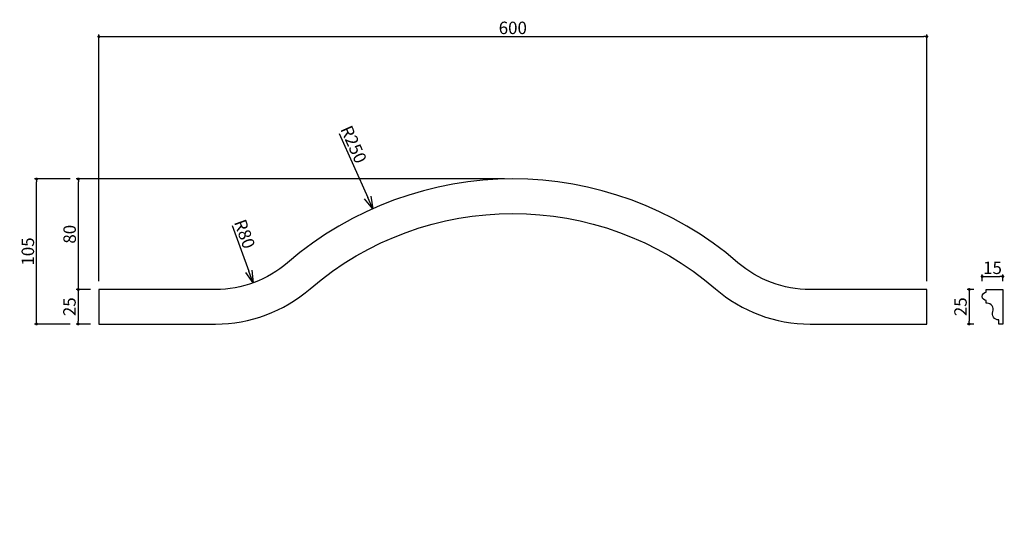
# Model space of a CAD drawing. Extents: x 90 to 803, y -60 to 305.
import ezdxf

# ---------------------------------------------------------------- set-up
doc = ezdxf.new("R2010")
doc.units = 0
doc.header["$LTSCALE"] = 0.5
doc.layers.get('0').update_dxf_attribs({"linetype": 'CONTINUOUS'})
doc.layers.get('DEFPOINTS').update_dxf_attribs({"color": 165, "linetype": 'CONTINUOUS'})
doc.layers.add('L-1', color=1, linetype='CONTINUOUS')
doc.layers.add('SUNPO', color=7, linetype='CONTINUOUS')
doc.styles.add('DIMSTAND', font='simplex.shx', dxfattribs={"width": 0.6, "bigfont": 'bigfont.shx'})
doc.dimstyles.new('ADD1-003', dxfattribs={"dimscale": 3, "dimtxt": 3, "dimasz": 0.7, "dimexe": 0.5, "dimexo": 2, "dimgap": 0.6, "dimtad": 0, "dimdec": 1, "dimdsep": 46, "dimtxsty": 'DIMSTAND', "dimblk1": 'DOT', "dimblk2": 'DOT', "dimsah": 1, "dimcen": -2.5, "dimclrd": 256, "dimclre": 256, "dimclrt": 3, "dimadec": 0, "dimazin": 0, "dimtfac": 1, "dimtdec": 1, "dimtix": 1, "dimtmove": 2, "dimatfit": 3, "dimldrblk": 'ORIGIN', "dimfxl": 1, "dimtvp": 0.7, "dimtolj": 1, "dimarcsym": 0})
doc.dimstyles.new('径寸法(003)', dxfattribs={"dimscale": 3, "dimtxt": 3, "dimasz": 3, "dimexe": 0.5, "dimexo": 2, "dimgap": 0.6, "dimtad": 0, "dimdec": 1, "dimdsep": 46, "dimtxsty": 'DIMSTAND', "dimblk1": 'DOTSMALL', "dimblk2": 'OPEN30', "dimsah": 1, "dimcen": 0, "dimse2": 1, "dimclrd": 256, "dimclre": 256, "dimclrt": 3, "dimadec": 0, "dimazin": 0, "dimtfac": 1, "dimtdec": 1, "dimtix": 1, "dimtofl": 0, "dimtmove": 0, "dimatfit": 3, "dimldrblk": 'ORIGIN', "dimfxl": 1, "dimtvp": 0.7, "dimtolj": 1, "dimarcsym": 0})

# ---------------------------------------------------------------- blocks, each defined once
blk = doc.blocks.new('_Dot')
at = {"color": 0, "linetype": 'ByBlock', "lineweight": -2}
blk.add_line((-0.5, 0), (-1, 0), dxfattribs=at)
at = {"color": 0, "linetype": 'ByBlock', "const_width": 0.5}
blk.add_lwpolyline([(-0.25, 0, 1), (0.25, 0, 1)], format="xyb", close=True, dxfattribs=at)
blk = doc.blocks.new('*D6')
at = {"layer": 'DEFPOINTS', "color": 0}
for p in [(147.04, 109.72), (132.07, 84.72), (147.04, 84.72)]:
    blk.add_point(p, dxfattribs=at)
at = {"layer": 'SUNPO', "lineweight": -2}
for p, q in [((141.04, 109.72), (130.57, 109.72)), ((132.07, 107.62), (132.07, 86.82)), ((141.04, 84.72), (130.57, 84.72))]:
    blk.add_line(p, q, dxfattribs=at)
at = {"layer": 'SUNPO', "lineweight": -2, "xscale": 2.099999999999999, "yscale": 2.099999999999999, "zscale": 2.099999999999999}
for p, rotation in [((132.07, 109.72), 90), ((132.07, 84.72), 270)]:
    blk.add_blockref('_Dot', p, dxfattribs=dict(at, rotation=rotation))
at = {"layer": 'SUNPO', "color": 3, "insert": (125.77, 97.22), "char_height": 9, "attachment_point": 5, "rotation": 90, "style": 'DIMSTAND'}
blk.add_mtext('\\A1;25', dxfattribs=at)
blk = doc.blocks.new('_ORIGIN')
at = {"color": 0, "linetype": 'ByBlock'}
blk.add_line((-0.5, 0), (-1, 0), dxfattribs=at)
blk.add_circle((0, 0), 0.5, dxfattribs=at)
blk = doc.blocks.new('*D7')
at = {"layer": 'DEFPOINTS', "color": 0}
for p in [(132.2, 189.72), (447.04, 189.72), (147.04, 109.72)]:
    blk.add_point(p, dxfattribs=at)
at = {"layer": 'SUNPO', "lineweight": -2}
for p, q in [((441.04, 189.72), (130.7, 189.72)), ((132.2, 111.82), (132.2, 187.62)), ((141.04, 109.72), (130.7, 109.72))]:
    blk.add_line(p, q, dxfattribs=at)
at = {"layer": 'SUNPO', "lineweight": -2, "xscale": 2.099999999999999, "yscale": 2.099999999999999, "zscale": 2.099999999999999}
for p, rotation in [((132.2, 189.72), 90), ((132.2, 109.72), 270)]:
    blk.add_blockref('_Dot', p, dxfattribs=dict(at, rotation=rotation))
at = {"layer": 'SUNPO', "color": 3, "insert": (125.9, 149.72), "char_height": 9, "attachment_point": 5, "rotation": 90, "style": 'DIMSTAND'}
blk.add_mtext('\\A1;80', dxfattribs=at)
blk = doc.blocks.new('*D8')
at = {"layer": 'DEFPOINTS', "color": 0}
for p in [(101.9, 189.72), (132.2, 189.72), (132.2, 84.72)]:
    blk.add_point(p, dxfattribs=at)
at = {"layer": 'SUNPO', "lineweight": -2}
for p, q in [((126.2, 189.72), (100.4, 189.72)), ((101.9, 86.82), (101.9, 187.62)), ((126.2, 84.72), (100.4, 84.72))]:
    blk.add_line(p, q, dxfattribs=at)
at = {"layer": 'SUNPO', "lineweight": -2, "xscale": 2.099999999999999, "yscale": 2.099999999999999, "zscale": 2.099999999999999}
for p, rotation in [((101.9, 189.72), 90), ((101.9, 84.72), 270)]:
    blk.add_blockref('_Dot', p, dxfattribs=dict(at, rotation=rotation))
at = {"layer": 'SUNPO', "color": 3, "insert": (95.6, 137.22), "char_height": 9, "attachment_point": 5, "rotation": 90, "style": 'DIMSTAND'}
blk.add_mtext('\\A1;105', dxfattribs=at)
blk = doc.blocks.new('*D9')
at = {"layer": 'DEFPOINTS', "color": 0}
for p in [(747.04, 292.84), (147.04, 109.72), (747.04, 109.72)]:
    blk.add_point(p, dxfattribs=at)
at = {"layer": 'SUNPO', "lineweight": -2}
for p, q in [((147.04, 115.72), (147.04, 294.34)), ((149.14, 292.84), (744.94, 292.84)), ((747.04, 115.72), (747.04, 294.34))]:
    blk.add_line(p, q, dxfattribs=at)
at = {"layer": 'SUNPO', "lineweight": -2, "xscale": 2.099999999999999, "yscale": 2.099999999999999, "zscale": 2.099999999999999, "rotation": 180}
blk.add_blockref('_Dot', (147.04, 292.84), dxfattribs=at)
at = {"layer": 'SUNPO', "lineweight": -2, "xscale": 2.099999999999999, "yscale": 2.099999999999999, "zscale": 2.099999999999999}
blk.add_blockref('_Dot', (747.04, 292.84), dxfattribs=at)
at = {"layer": 'SUNPO', "color": 3, "insert": (447.04, 299.14), "char_height": 9, "attachment_point": 5, "style": 'DIMSTAND'}
blk.add_mtext('\\A1;600', dxfattribs=at)
blk = doc.blocks.new('_Open30')
at = {"color": 0, "linetype": 'ByBlock', "lineweight": -2}
for p, q in [((-1, 0.268), (0, 0)), ((0, 0), (-1, -0.268)), ((0, 0), (-1, 0))]:
    blk.add_line(p, q, dxfattribs=at)
blk = doc.blocks.new('*D10')
at = {"layer": 'DEFPOINTS', "color": 0}
for p in [(231.64, 189.72), (258.83, 114.49)]:
    blk.add_point(p, dxfattribs=at)
at = {"layer": 'SUNPO', "lineweight": -2}
blk.add_line((243.78, 156.12), (255.77, 122.95), dxfattribs=at)
at = {"layer": 'SUNPO', "lineweight": -2, "xscale": 9, "yscale": 9, "zscale": 9, "rotation": 289.8686188711227}
blk.add_blockref('_Open30', (258.83, 114.49), dxfattribs=at)
at = {"layer": 'SUNPO', "color": 3, "insert": (252.72, 149.92), "char_height": 9, "attachment_point": 5, "rotation": 289.86862, "style": 'DIMSTAND'}
blk.add_mtext('\\A1;R80', dxfattribs=at)
blk = doc.blocks.new('_DOTSMALL')
at = {"color": 0, "linetype": 'ByBlock', "const_width": 0.5}
blk.add_lwpolyline([(-0.0625, 0, 1), (0.0625, 0, 1)], format="xyb", close=True, dxfattribs=at)
blk = doc.blocks.new('*D11')
at = {"layer": 'DEFPOINTS', "color": 0}
for p in [(345.53, 168.19), (447.04, -60.28)]:
    blk.add_point(p, dxfattribs=at)
at = {"layer": 'SUNPO', "lineweight": -2}
blk.add_line((321.32, 222.67), (341.88, 176.41), dxfattribs=at)
at = {"layer": 'SUNPO', "lineweight": -2, "xscale": 9, "yscale": 9, "zscale": 9, "rotation": 293.957164573596}
blk.add_blockref('_Open30', (345.53, 168.19), dxfattribs=at)
at = {"layer": 'SUNPO', "color": 3, "insert": (331.73, 214.77), "char_height": 9, "attachment_point": 5, "rotation": 293.95716, "style": 'DIMSTAND'}
blk.add_mtext('\\A1;R250', dxfattribs=at)
blk = doc.blocks.new('*D12')
at = {"layer": 'DEFPOINTS', "color": 0}
for p in [(787.17, 109.72), (777.79, 84.72), (787.17, 84.72)]:
    blk.add_point(p, dxfattribs=at)
at = {"layer": 'SUNPO', "lineweight": -2}
for p, q in [((781.17, 109.72), (776.29, 109.72)), ((777.79, 107.62), (777.79, 86.82)), ((781.17, 84.72), (776.29, 84.72))]:
    blk.add_line(p, q, dxfattribs=at)
at = {"layer": 'SUNPO', "lineweight": -2, "xscale": 2.099999999999999, "yscale": 2.099999999999999, "zscale": 2.099999999999999}
for p, rotation in [((777.79, 109.72), 90), ((777.79, 84.72), 270)]:
    blk.add_blockref('_Dot', p, dxfattribs=dict(at, rotation=rotation))
at = {"layer": 'SUNPO', "color": 3, "insert": (771.49, 97.22), "char_height": 9, "attachment_point": 5, "rotation": 90, "style": 'DIMSTAND'}
blk.add_mtext('\\A1;25', dxfattribs=at)
blk = doc.blocks.new('*D13')
at = {"layer": 'DEFPOINTS', "color": 0}
for p in [(802.17, 119.12), (787.17, 109.72), (802.17, 109.72)]:
    blk.add_point(p, dxfattribs=at)
at = {"layer": 'SUNPO', "lineweight": -2}
for p, q in [((787.17, 115.72), (787.17, 120.62)), ((789.27, 119.12), (800.07, 119.12)), ((802.17, 115.72), (802.17, 120.62))]:
    blk.add_line(p, q, dxfattribs=at)
at = {"layer": 'SUNPO', "lineweight": -2, "xscale": 2.099999999999999, "yscale": 2.099999999999999, "zscale": 2.099999999999999, "rotation": 180}
blk.add_blockref('_Dot', (787.17, 119.12), dxfattribs=at)
at = {"layer": 'SUNPO', "lineweight": -2, "xscale": 2.099999999999999, "yscale": 2.099999999999999, "zscale": 2.099999999999999}
blk.add_blockref('_Dot', (802.17, 119.12), dxfattribs=at)
at = {"layer": 'SUNPO', "color": 3, "insert": (794.67, 125.42), "char_height": 9, "attachment_point": 5, "style": 'DIMSTAND'}
blk.add_mtext('\\A1;15', dxfattribs=at)

msp = doc.modelspace()

# ---------------------------------------------------------------- linework, layer by layer
at = {"layer": 'L-1'}
for points in [[(147.04, 84.72), (231.64, 84.72, 0.179699), (300.18, 110.18, -0.371391), (593.91, 110.18, 0.179699), (662.45, 84.72), (747.04, 84.72), (747.04, 109.72), (662.45, 109.72, -0.179699), (610.23, 129.12, 0.371391), (283.86, 129.12, -0.179699), (231.64, 109.72), (147.04, 109.72)], [(790.17, 107.72), (790.17, 109.72), (802.17, 109.72), (802.17, 84.72), (799.17, 84.72), (799.17, 87.72, -0.517638), (794.93, 93.72, 0.517638), (790.69, 99.72), (790.17, 99.72), (790.17, 101.72, -1)]]:
    msp.add_lwpolyline(points, format="xyb", close=True, dxfattribs=at)

# ---------------------------------------------------------------- dimensions: what is measured, and where the dimension line sits
at = {"layer": 'SUNPO'}
for base, p1, p2, picture, middle in [((747.04, 292.84), (147.04, 109.72), (747.04, 109.72), '*D9', (447.04, 299.14)), ((802.17, 119.12), (787.17, 109.72), (802.17, 109.72), '*D13', (794.67, 125.42))]:
    dim = msp.add_linear_dim(base=base, p1=p1, p2=p2, dimstyle='ADD1-003', dxfattribs=at)
    dim.commit()
    dim.dimension.update_dxf_attribs({"geometry": picture, "text_midpoint": middle})
for center, mpoint, picture, middle in [((447.04, -60.28), (345.53, 168.19), '*D11', (325.97, 212.21)), ((231.64, 189.72), (258.83, 114.49), '*D10', (246.8, 147.78))]:
    dim = msp.add_radius_dim(center=center, mpoint=mpoint, dimstyle='径寸法(003)', dxfattribs=at)
    dim.commit()
    dim.dimension.update_dxf_attribs({"geometry": picture, "text_midpoint": middle, "dimtype": 164})
for base, p1, p2, picture, middle in [((101.9, 189.72), (132.2, 84.72), (132.2, 189.72), '*D8', (95.6, 137.22)), ((132.2, 189.72), (147.04, 109.72), (447.04, 189.72), '*D7', (125.9, 149.72)), ((132.07, 84.72), (147.04, 109.72), (147.04, 84.72), '*D6', (125.77, 97.22)), ((777.79, 84.72), (787.17, 109.72), (787.17, 84.72), '*D12', (771.49, 97.22))]:
    dim = msp.add_linear_dim(base=base, p1=p1, p2=p2, angle=90, dimstyle='ADD1-003', dxfattribs=at)
    dim.commit()
    dim.dimension.update_dxf_attribs({"geometry": picture, "text_midpoint": middle})

doc.saveas('drawing.dxf')
